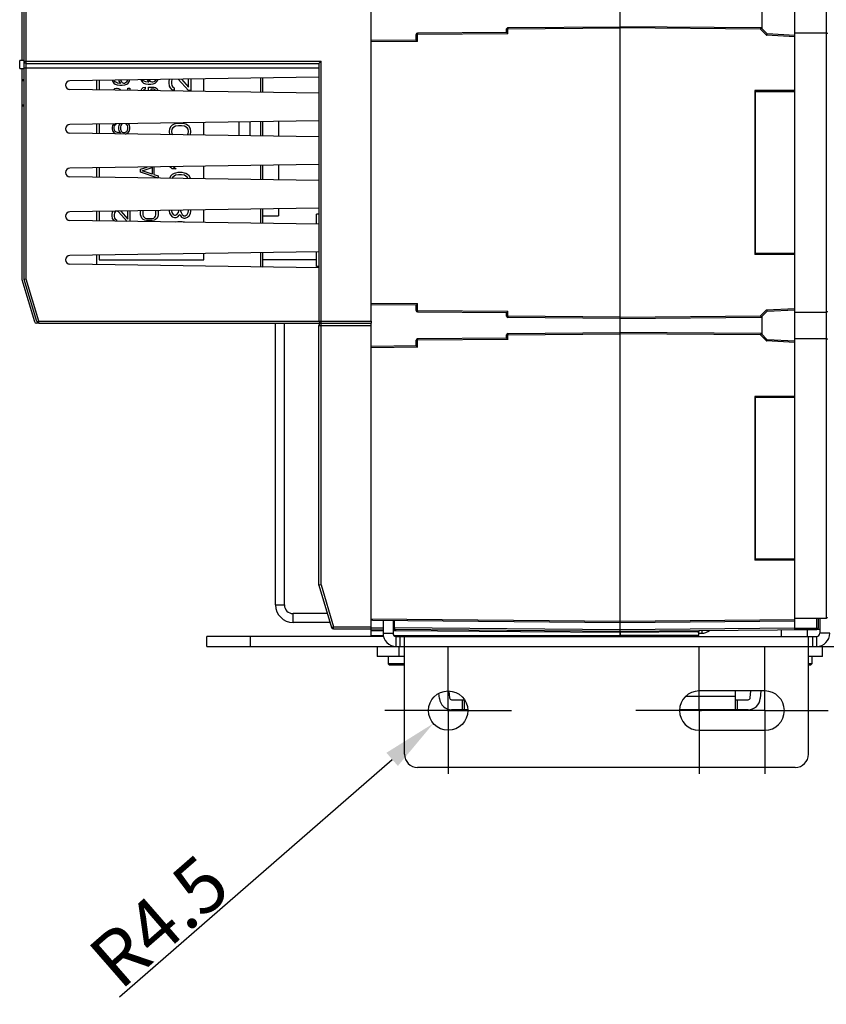
# Model space of a CAD drawing. Units: millimetres. Extents: x 3317 to 10757, y 12763 to 20559.
# Drawn here: x 7601 to 7786, y 15217 to 15442 of the extents above; entities that cross this region are included whole.
import ezdxf

# ---------------------------------------------------------------- set-up
doc = ezdxf.new("R2010")
doc.units = ezdxf.units.MM
doc.linetypes.add('CENTER', pattern=[50.8, 31.75, -6.35, 6.35, -6.35])
for name, color, linetype in [('03710000157_DXF_CONTINUOUS_LINE', 7, 'Continuous'), ('29400013_DXF_DIMENSION', 7, 'Continuous'), ('47013471408_DXF_CONTINUOUS_LINE', 7, 'Continuous'), ('50513471001_DXF_AXIS', 7, 'Continuous'), ('50513471001_DXF_CONTINUOUS_LINE', 7, 'Continuous'), ('50613460302_DXF_CONTINUOUS_LINE', 7, 'Continuous'), ('58413471408_DXF_CONTINUOUS_LINE', 7, 'Continuous'), ('62413471408_DXF_CONTINUOUS_LINE', 7, 'Continuous'), ('62663471003_DXF_CONTINUOUS_LINE', 7, 'Continuous'), ('64263471002_DXF_CONTINUOUS_LINE', 7, 'Continuous'), ('64263471004_DXF_CONTINUOUS_LINE', 7, 'Continuous'), ('64613471001_DXF_CONTINUOUS_LINE', 7, 'Continuous'), ('64613471002_DXF_CONTINUOUS_LINE', 7, 'Continuous'), ('64613471005_DXF_CONTINUOUS_LINE', 7, 'Continuous'), ('64613471412_DXF_CONTINUOUS_LINE', 7, 'Continuous'), ('BASE_TER_READXF_CONTINUOUS_LINE', 7, 'Continuous'), ('CASE_A_OCR_TDXF_CONTINUOUS_LINE', 7, 'Continuous'), ('COVER_OCR_TSDXF_CONTINUOUS_LINE', 7, 'Continuous'), ('STICKER_OCR_DXF_CONTINUOUS_LINE', 7, 'Continuous')]:
    doc.layers.add(name, color=color, linetype=linetype)
doc.styles.get("Standard").update_dxf_attribs({"font": 'arial.ttf'})
doc.dimstyles.new('DIMSTYLE_6', dxfattribs={"dimtxt": 12.5, "dimasz": 12.5, "dimexe": 0.5, "dimexo": 0.5, "dimtad": 1, "dimdec": 1, "dimdsep": 46, "dimtxsty": 'Standard', "dimblk": '_FILLED', "dimblk1": '_FILLED', "dimblk2": '_FILLED', "dimcen": 0.09, "dimadec": 0, "dimazin": 0, "dimtp": 0.5, "dimtm": 0.5, "dimtfac": 1, "dimtdec": 1, "dimtofl": 0, "dimtmove": 0, "dimatfit": 3, "dimldrblk": '_FILLED', "dimfxl": 1, "dimtolj": 1, "dimarcsym": 0})

# ---------------------------------------------------------------- blocks, each defined once
blk = doc.blocks.new('_FILLED')
at = {"color": 0, "linetype": 'ByBlock'}
blk.add_solid([(0, 0), (-1, 0.16), (-1, -0.16)], dxfattribs=at)
blk = doc.blocks.new('*D881')
at = {"layer": '29400013_DXF_DIMENSION', "color": 0, "linetype": 'Continuous', "lineweight": -2, "transparency": 16777216}
for p, q in [((7698.91, 15284.16), (7699.09, 15284.16)), ((7699, 15284.07), (7699, 15284.25)), ((7623.76, 15218.61), (7686.18, 15272.99))]:
    blk.add_line(p, q, dxfattribs=at)
at = {"layer": 'Defpoints', "color": 0, "linetype": 'Continuous', "transparency": 16777216}
for p in [(7699, 15284.16), (7695.61, 15281.21)]:
    blk.add_point(p, dxfattribs=at)
at = {"layer": '29400013_DXF_DIMENSION', "color": 0, "linetype": 'Continuous', "lineweight": -2, "transparency": 16777216, "xscale": 12.5, "yscale": 12.5, "zscale": 12.5, "rotation": 41.06681262345074}
blk.add_blockref('_FILLED', (7695.61, 15281.21), dxfattribs=at)
at = {"layer": '29400013_DXF_DIMENSION', "color": 0, "linetype": 'Continuous', "transparency": 16777216, "insert": (7641.72, 15251.94), "char_height": 12.5, "attachment_point": 3, "rotation": 41.0668}
blk.add_mtext('\\A1;R4.5', dxfattribs=at)

msp = doc.modelspace()

# ---------------------------------------------------------------- linework, layer by layer
at = {"layer": '03710000157_DXF_CONTINUOUS_LINE', "linetype": 'Continuous'}
for p, q in [((7756.3988, 15302.5189), (7756.3988, 15302.2509)), ((7756.3988, 15301.8618), (7757.0588, 15301.8618)), ((7757.0588, 15302.5247), (7757.0588, 15301.8618))]:
    msp.add_line(p, q, dxfattribs=at)
msp.add_arc((7757.0588, 15304.5018), 2.64, 270, 311.92823, dxfattribs=at)
at = {"layer": '47013471408_DXF_CONTINUOUS_LINE', "linetype": 'Continuous'}
for p, q in [((7692.2488, 15301.3618), (7692.2488, 15301.1618)), ((7775.2488, 15302.6834), (7775.2488, 15301.1618)), ((7781.2488, 15302.7358), (7781.2488, 15301.1618)), ((7685.2488, 15296.5618), (7685.2488, 15294.8618)), ((7688.9988, 15294.8618), (7685.2488, 15294.8618)), ((7685.5488, 15294.5618), (7685.2488, 15294.8618)), ((7688.9988, 15294.5618), (7685.5488, 15294.5618)), ((7782.2488, 15294.8618), (7781.4988, 15294.8618)), ((7781.9488, 15294.5618), (7781.4988, 15294.5618)), ((7781.9488, 15294.5618), (7782.2488, 15294.8618)), ((7782.2488, 15296.5618), (7782.2488, 15294.8618))]:
    msp.add_line(p, q, dxfattribs=at)
at = {"layer": '50513471001_DXF_AXIS', "linetype": 'CENTER'}
for p, q in [((7698.9988, 15284.1618), (7698.9988, 15298.6618)), ((7756.4988, 15284.1618), (7756.4988, 15298.6618)), ((7771.4988, 15284.1618), (7771.4988, 15298.6618)), ((7698.9988, 15284.1618), (7684.4988, 15284.1618)), ((7698.9988, 15284.1618), (7713.4988, 15284.1618)), ((7698.9988, 15284.1618), (7698.9988, 15269.6618)), ((7756.4988, 15284.1618), (7741.9988, 15284.1618)), ((7756.4988, 15284.1618), (7756.9988, 15284.1618)), ((7756.4988, 15284.1618), (7756.4988, 15269.6618)), ((7771.4988, 15284.1618), (7756.9988, 15284.1618)), ((7771.4988, 15284.1618), (7785.9988, 15284.1618)), ((7771.4988, 15284.1618), (7771.4988, 15269.6618))]:
    msp.add_line(p, q, dxfattribs=at)
at = {"layer": '50513471001_DXF_CONTINUOUS_LINE', "linetype": 'Continuous'}
for p, q in [((7684.0988, 15304.8357), (7684.0988, 15301.8618)), ((7686.3988, 15304.8156), (7686.3988, 15301.8618)), ((7784.0988, 15305.3618), (7784.0988, 15301.8618)), ((7684.0988, 15301.8618), (7686.3988, 15301.8618)), ((7786.3988, 15301.8618), (7784.0988, 15301.8618)), ((7684.1913, 15301.1618), (7643.7488, 15301.1618)), ((7643.7488, 15298.8618), (7643.7488, 15301.1618)), ((7653.7488, 15298.8618), (7653.7488, 15301.1618)), ((7687.0988, 15301.1618), (7783.3988, 15301.1618)), ((7687.0988, 15298.8618), (7687.0988, 15301.1618)), ((7687.9988, 15298.8618), (7687.9988, 15301.1618)), ((7688.9988, 15274.1618), (7688.9988, 15301.1618)), ((7781.4988, 15274.1618), (7781.4988, 15301.1618)), ((7782.4988, 15298.8618), (7782.4988, 15301.1618)), ((7783.3988, 15298.8618), (7783.3988, 15301.1618)), ((7643.7488, 15298.8618), (7688.9988, 15298.8618)), ((7688.9988, 15298.8618), (7781.4988, 15298.8618)), ((7781.4988, 15298.8618), (7789.2988, 15298.8618)), ((7771.4988, 15288.6618), (7756.4988, 15288.6618)), ((7756.4988, 15279.6618), (7771.4988, 15279.6618)), ((7778.4988, 15271.1618), (7691.9988, 15271.1618))]:
    msp.add_line(p, q, dxfattribs=at)
msp.add_circle((7698.9988, 15284.1618), 4.5, dxfattribs=at)
for centre, radius, start, end in [((7687.0988, 15301.8618), 3, 180, 270), ((7687.0988, 15301.8618), 0.7, 180, 270), ((7783.3988, 15301.8618), 3, 270, 0), ((7783.3988, 15301.8618), 0.7, 270, 0), ((7756.4988, 15284.1618), 4.5, 90, 270), ((7771.4988, 15284.1618), 4.5, 270, 90), ((7691.9988, 15274.1618), 3, 180, 270), ((7778.4988, 15274.1618), 3, 270, 0)]:
    msp.add_arc(centre, radius, start, end, dxfattribs=at)
at = {"layer": '50613460302_DXF_CONTINUOUS_LINE', "linetype": 'Continuous'}
for p, q in [((7601.4988, 15422.8118), (7601.4988, 15428.4118)), ((7601.4988, 15428.4118), (7601.8988, 15428.4118)), ((7601.6988, 15428.6118), (7601.8988, 15428.6118)), ((7601.8988, 15422.8118), (7601.4988, 15422.8118)), ((7601.8988, 15422.6118), (7601.6988, 15422.6118))]:
    msp.add_line(p, q, dxfattribs=at)
for centre, start, end in [((7601.6988, 15428.4118), 90, 180), ((7601.6988, 15422.8118), 180, 270)]:
    msp.add_arc(centre, 0.2, start, end, dxfattribs=at)
at = {"layer": '58413471408_DXF_CONTINUOUS_LINE', "linetype": 'Continuous'}
for p, q in [((7682.7488, 15298.8618), (7682.7488, 15296.5618)), ((7687.7488, 15298.8618), (7687.7488, 15296.5618)), ((7784.7488, 15296.5618), (7784.7488, 15298.8618)), ((7688.9988, 15296.5618), (7682.7488, 15296.5618)), ((7784.7488, 15296.5618), (7781.4988, 15296.5618)), ((7697.0176, 15286.9178), (7696.9111, 15288.1355)), ((7699.175, 15288.6489), (7699.3089, 15287.1182)), ((7764.7488, 15288.6618), (7764.7488, 15284.3618)), ((7768.1888, 15287.1182), (7768.3238, 15288.6618)), ((7770.6326, 15288.6618), (7770.48, 15286.9178)), ((7699.807, 15286.6618), (7702.7335, 15286.6618)), ((7702.2488, 15286.6618), (7702.2488, 15284.3618)), ((7702.7488, 15284.3618), (7702.7488, 15286.6413)), ((7764.7488, 15287.3618), (7753.3516, 15287.3618)), ((7764.7488, 15286.6618), (7767.6907, 15286.6618)), ((7765.2488, 15284.3618), (7765.2488, 15286.6618)), ((7703.484, 15284.3618), (7699.807, 15284.3618)), ((7767.6907, 15284.3618), (7752.0136, 15284.3618))]:
    msp.add_line(p, q, dxfattribs=at)
for centre, radius, start, end in [((7699.807, 15287.1618), 2.8, 185, 270), ((7699.807, 15287.1618), 0.5, 185, 270), ((7767.6907, 15287.1618), 0.5, 270, 355), ((7767.6907, 15287.1618), 2.8, 270, 355)]:
    msp.add_arc(centre, radius, start, end, dxfattribs=at)
at = {"layer": '62413471408_DXF_CONTINUOUS_LINE', "linetype": 'Continuous'}
for p, q in [((7698.4988, 15301.1618), (7698.4988, 15301.3618)), ((7717.4988, 15301.1618), (7717.4988, 15301.3618))]:
    msp.add_line(p, q, dxfattribs=at)
at = {"layer": '62663471003_DXF_CONTINUOUS_LINE', "linetype": 'Continuous'}
for p, q in [((7769.3988, 15425.8618), (7769.3988, 15426.1118)), ((7769.3988, 15388.6118), (7769.3988, 15388.8618)), ((7769.3988, 15355.8618), (7769.3988, 15356.1118)), ((7769.3988, 15318.6118), (7769.3988, 15318.8618))]:
    msp.add_line(p, q, dxfattribs=at)
at = {"layer": '64263471002_DXF_CONTINUOUS_LINE', "linetype": 'Continuous'}
for p, q in [((7738.3988, 15302.3618), (7738.3988, 15582.3618)), ((7691.6988, 15437.6543), (7691.6988, 15438.9569)), ((7691.9962, 15438.9569), (7691.6988, 15438.9569)), ((7712.3988, 15439.4349), (7691.9962, 15439.2569)), ((7712.6962, 15439.1375), (7691.9962, 15438.9569)), ((7691.9962, 15437.3569), (7691.9962, 15438.9569)), ((7712.3988, 15439.4349), (7712.3988, 15440.2375)), ((7712.6962, 15440.2375), (7712.3988, 15440.2375)), ((7712.6962, 15440.5375), (7738.3988, 15440.7618)), ((7712.6962, 15440.2375), (7738.3988, 15440.4618)), ((7712.6962, 15439.1375), (7712.6962, 15440.2375)), ((7691.6988, 15437.6543), (7681.3988, 15437.5644)), ((7681.3988, 15377.1593), (7681.3988, 15437.5644)), ((7691.9962, 15437.3569), (7681.3988, 15437.2644)), ((7668.8988, 15395.543), (7668.8988, 15397.8618)), ((7669.3988, 15397.8618), (7668.8988, 15397.8618)), ((7668.8988, 15385.8618), (7668.8988, 15389.1385)), ((7669.3988, 15385.8618), (7668.8988, 15385.8618)), ((7681.3988, 15377.4592), (7691.9962, 15377.3668)), ((7681.3988, 15377.1593), (7691.6988, 15377.0694)), ((7691.6988, 15375.7668), (7691.6988, 15377.0694)), ((7691.6988, 15375.7668), (7691.9962, 15375.7668)), ((7691.9962, 15375.7668), (7691.9962, 15377.3668)), ((7691.9962, 15375.7668), (7712.6962, 15375.5861)), ((7691.9962, 15375.4668), (7712.3988, 15375.2887)), ((7712.3988, 15374.4861), (7712.3988, 15375.2887)), ((7712.3988, 15374.4861), (7712.6962, 15374.4861)), ((7712.6962, 15374.4861), (7712.6962, 15375.5861)), ((7738.3988, 15374.2618), (7712.6962, 15374.4861)), ((7738.3988, 15373.9618), (7712.6962, 15374.1861)), ((7691.9962, 15368.9569), (7691.6988, 15368.9569)), ((7691.6988, 15367.6543), (7691.6988, 15368.9569)), ((7712.3988, 15369.4349), (7691.9962, 15369.2569)), ((7712.6962, 15369.1375), (7691.9962, 15368.9569)), ((7691.9962, 15367.3569), (7691.9962, 15368.9569)), ((7712.6962, 15370.2375), (7712.3988, 15370.2375)), ((7712.3988, 15369.4349), (7712.3988, 15370.2375)), ((7712.6962, 15370.5375), (7738.3988, 15370.7618)), ((7712.6962, 15370.2375), (7738.3988, 15370.4618)), ((7712.6962, 15369.1375), (7712.6962, 15370.2375)), ((7691.6988, 15367.6543), (7681.3988, 15367.5644)), ((7681.3988, 15305.1566), (7681.3988, 15367.5644)), ((7691.9962, 15367.3569), (7681.3988, 15367.2644)), ((7681.3988, 15305.1592), (7738.3988, 15304.6618)), ((7681.6962, 15304.8567), (7738.3988, 15304.3618)), ((7686.6962, 15303.113), (7686.6962, 15304.813)), ((7681.3988, 15303.1593), (7684.0988, 15303.1357)), ((7681.3988, 15302.8593), (7684.0988, 15302.8357)), ((7681.3988, 15301.3625), (7681.3988, 15302.8593)), ((7684.1023, 15302.4145), (7681.3988, 15302.4314)), ((7681.3988, 15301.3618), (7684.1433, 15301.3618)), ((7686.3962, 15302.8156), (7738.3988, 15302.3618)), ((7686.3988, 15303.113), (7686.6962, 15303.113)), ((7686.6936, 15302.3984), (7686.4022, 15302.4002)), ((7686.61, 15301.3618), (7738.3988, 15301.3618)), ((7687.067, 15302.396), (7686.6936, 15302.3984)), ((7738.3988, 15302.6618), (7686.6962, 15303.113)), ((7715.5967, 15302.2182), (7687.067, 15302.396)), ((7738.3988, 15302.0761), (7715.5967, 15302.2182)), ((7738.3988, 15302.2893), (7738.3988, 15301.3622))]:
    msp.add_line(p, q, dxfattribs=at)
for centre, start, end in [((7691.9988, 15438.9569), 90.5, 180), ((7712.6988, 15440.2375), 90.5, 180), ((7691.9988, 15375.7668), 180, 269.5), ((7712.6988, 15374.4861), 180, 269.5), ((7691.9988, 15368.9569), 90.5, 180), ((7712.6988, 15370.2375), 90.5, 180), ((7681.6988, 15305.1566), 180, 269.5), ((7686.6988, 15303.113), 180, 269.5)]:
    msp.add_arc(centre, 0.3, start, end, dxfattribs=at)
for points, knots in [([(7691.9962, 15439.2569), (7691.9886, 15439.2568), (7692.0047, 15439.2097), (7691.9896, 15439.1641), (7691.9975, 15439.0635), (7691.9959, 15438.9951), (7691.9962, 15438.9569)], [0, 0, 0, 0, 0.07622923, 0.29270962, 0.61778527, 1, 1, 1, 1]), ([(7712.6962, 15439.1375), (7712.6631, 15439.1704), (7712.5636, 15439.2691), (7712.4645, 15439.3683), (7712.3988, 15439.4349)], [0, 0, 0, 0, 0.33280305, 1, 1, 1, 1]), ([(7712.6962, 15440.5375), (7712.6886, 15440.5375), (7712.7047, 15440.4904), (7712.6896, 15440.4447), (7712.6975, 15440.3442), (7712.6959, 15440.2758), (7712.6962, 15440.2375)], [0, 0, 0, 0, 0.07622923, 0.29270962, 0.61778527, 1, 1, 1, 1]), ([(7691.9962, 15437.3569), (7691.9631, 15437.3897), (7691.8636, 15437.4885), (7691.7645, 15437.5877), (7691.6988, 15437.6543)], [0, 0, 0, 0, 0.33280305, 1, 1, 1, 1]), ([(7691.6988, 15377.0694), (7691.7093, 15377.0801), (7691.8073, 15377.1804), (7691.9073, 15377.2786), (7691.9962, 15377.3668)], [0, 0, 0, 0, 0.10687992, 1, 1, 1, 1]), ([(7691.9962, 15375.7668), (7691.9959, 15375.7347), (7691.9954, 15375.6382), (7691.9941, 15375.5416), (7691.9956, 15375.4771)], [0, 0, 0, 0, 0.33193253, 1, 1, 1, 1]), ([(7691.9956, 15375.4771), (7691.9957, 15375.4746), (7691.9967, 15375.4724), (7691.9953, 15375.4668), (7691.9962, 15375.4668)], [0, 0, 0, 0, 0.74556237, 1, 1, 1, 1]), ([(7712.3988, 15375.2887), (7712.4093, 15375.2995), (7712.5073, 15375.3997), (7712.6073, 15375.498), (7712.6962, 15375.5861)], [0, 0, 0, 0, 0.10687992, 1, 1, 1, 1]), ([(7712.6962, 15374.4861), (7712.6959, 15374.4541), (7712.6954, 15374.3575), (7712.6941, 15374.261), (7712.6956, 15374.1965)], [0, 0, 0, 0, 0.33193253, 1, 1, 1, 1]), ([(7712.6956, 15374.1965), (7712.6957, 15374.1939), (7712.6967, 15374.1917), (7712.6953, 15374.1861), (7712.6962, 15374.1861)], [0, 0, 0, 0, 0.74556237, 1, 1, 1, 1]), ([(7691.9962, 15369.2569), (7691.9886, 15369.2568), (7692.0047, 15369.2097), (7691.9896, 15369.1641), (7691.9975, 15369.0635), (7691.9959, 15368.9951), (7691.9962, 15368.9569)], [0, 0, 0, 0, 0.07622923, 0.29270962, 0.61778527, 1, 1, 1, 1]), ([(7712.3988, 15369.4349), (7712.4095, 15369.424), (7712.5075, 15369.3237), (7712.6075, 15369.2255), (7712.6962, 15369.1375)], [0, 0, 0, 0, 0.10888209, 1, 1, 1, 1]), ([(7712.6962, 15370.5375), (7712.6886, 15370.5375), (7712.7047, 15370.4904), (7712.6896, 15370.4447), (7712.6975, 15370.3442), (7712.6959, 15370.2758), (7712.6962, 15370.2375)], [0, 0, 0, 0, 0.07622923, 0.29270962, 0.61778527, 1, 1, 1, 1]), ([(7691.6988, 15367.6543), (7691.7095, 15367.6433), (7691.8075, 15367.5431), (7691.9075, 15367.4448), (7691.9962, 15367.3569)], [0, 0, 0, 0, 0.10888209, 1, 1, 1, 1]), ([(7686.6962, 15303.113), (7686.6959, 15303.0811), (7686.6954, 15302.9846), (7686.6941, 15302.8881), (7686.6956, 15302.8237)], [0, 0, 0, 0, 0.33132928, 1, 1, 1, 1]), ([(7686.6956, 15302.8237), (7686.6957, 15302.821), (7686.6968, 15302.8187), (7686.6953, 15302.813), (7686.6962, 15302.813)], [0, 0, 0, 0, 0.74555697, 1, 1, 1, 1])]:
    msp.add_open_spline(points, degree=3, knots=knots, dxfattribs=at)
at = {"layer": '64263471004_DXF_CONTINUOUS_LINE', "linetype": 'Continuous'}
for p, q in [((7738.3988, 15302.3618), (7738.3988, 15582.3618)), ((7770.6805, 15440.4801), (7738.3988, 15440.7618)), ((7770.5578, 15440.1812), (7738.3988, 15440.4618)), ((7771.9389, 15438.8001), (7770.5578, 15440.1812)), ((7772.067, 15439.0937), (7770.6805, 15440.4801)), ((7778.3988, 15438.7618), (7772.067, 15439.0937)), ((7778.3988, 15438.4615), (7771.9389, 15438.8001)), ((7778.3988, 15426.1118), (7769.1988, 15426.1118)), ((7769.1988, 15426.1118), (7769.1988, 15388.6118)), ((7778.3988, 15388.6118), (7769.1988, 15388.6118)), ((7770.5578, 15374.5425), (7771.9389, 15375.9235)), ((7771.9389, 15375.9235), (7778.3988, 15376.2621)), ((7772.067, 15375.63), (7778.3988, 15375.9618)), ((7738.3988, 15374.2618), (7770.5578, 15374.5425)), ((7738.3988, 15373.9618), (7770.6805, 15374.2435)), ((7770.6805, 15374.2435), (7772.067, 15375.63)), ((7770.6805, 15370.4801), (7738.3988, 15370.7618)), ((7770.5578, 15370.1812), (7738.3988, 15370.4618)), ((7771.9389, 15368.8001), (7770.5578, 15370.1812)), ((7772.067, 15369.0937), (7770.6805, 15370.4801)), ((7778.3988, 15368.7618), (7772.067, 15369.0937)), ((7778.3988, 15368.4615), (7771.9389, 15368.8001)), ((7778.3988, 15356.1118), (7769.1988, 15356.1118)), ((7769.1988, 15356.1118), (7769.1988, 15318.6118)), ((7778.3988, 15318.6118), (7769.1988, 15318.6118)), ((7738.3988, 15304.6618), (7778.3988, 15305.0109)), ((7738.3988, 15304.3618), (7778.3988, 15304.7109)), ((7778.3988, 15302.7109), (7778.3988, 15305.3618)), ((7778.3988, 15303.0109), (7738.3988, 15302.6618)), ((7738.3988, 15302.3618), (7783.3988, 15302.7545)), ((7738.3988, 15301.3618), (7738.3988, 15302.2893)), ((7756.1189, 15302.1865), (7738.3988, 15302.0761)), ((7756.3988, 15301.3618), (7738.3988, 15301.3618)), ((7756.3988, 15301.3619), (7756.3988, 15302.3755))]:
    msp.add_line(p, q, dxfattribs=at)
for centre, radius, start, end in [((7736.3627, 15301.6209), 19.7642, 1.640024, 1.926512), ((7756.0995, 15305.3859), 3.1994, 270.347109, 275.367943)]:
    msp.add_arc(centre, radius, start, end, dxfattribs=at)
for points, knots in [([(7770.5578, 15440.1812), (7770.5732, 15440.218), (7770.6148, 15440.3173), (7770.6556, 15440.417), (7770.6805, 15440.4801)], [0, 0, 0, 0, 0.37009943, 1, 1, 1, 1]), ([(7771.9389, 15438.8001), (7771.955, 15438.8362), (7771.9983, 15438.9338), (7772.0409, 15439.0317), (7772.067, 15439.0937)], [0, 0, 0, 0, 0.37030779, 1, 1, 1, 1]), ([(7771.9389, 15375.9235), (7771.955, 15375.8873), (7771.9984, 15375.7897), (7772.0409, 15375.6918), (7772.067, 15375.63)], [0, 0, 0, 0, 0.37148438, 1, 1, 1, 1]), ([(7770.6805, 15374.2435), (7770.6774, 15374.2518), (7770.6389, 15374.3524), (7770.5961, 15374.4512), (7770.5578, 15374.5425)], [0, 0, 0, 0, 0.08165361, 1, 1, 1, 1]), ([(7770.5578, 15370.1812), (7770.5732, 15370.218), (7770.6148, 15370.3173), (7770.6556, 15370.417), (7770.6805, 15370.4801)], [0, 0, 0, 0, 0.37009943, 1, 1, 1, 1]), ([(7771.9389, 15368.8001), (7771.955, 15368.8362), (7771.9983, 15368.9338), (7772.0409, 15369.0317), (7772.067, 15369.0937)], [0, 0, 0, 0, 0.37030779, 1, 1, 1, 1]), ([(7756.1014, 15302.5163), (7756.1211, 15302.5165), (7756.0887, 15302.3914), (7756.1139, 15302.3428), (7756.1158, 15302.2853)], [0, 0, 0, 0, 0.25463591, 1, 1, 1, 1])]:
    msp.add_open_spline(points, degree=3, knots=knots, dxfattribs=at)
at = {"layer": '64613471001_DXF_CONTINUOUS_LINE', "linetype": 'Continuous'}
for p, q in [((7601.8988, 15382.8618), (7601.8988, 15571.8618)), ((7602.3988, 15382.9352), (7602.3988, 15571.7884)), ((7681.3988, 15437.5644), (7681.3988, 15447.1593)), ((7601.8988, 15432.8618), (7669.8988, 15432.8618)), ((7602.3988, 15432.3618), (7669.3988, 15432.3618)), ((7669.3988, 15432.3618), (7669.8988, 15432.8618)), ((7669.3988, 15432.3618), (7669.3988, 15373.3618)), ((7669.8988, 15372.8618), (7669.8988, 15432.8618)), ((7601.8988, 15431.3618), (7669.3988, 15431.3618)), ((7669.3988, 15429.1879), (7612.3843, 15428.3617)), ((7669.3988, 15425.5357), (7612.3843, 15426.3619)), ((7669.3988, 15419.1879), (7612.3843, 15418.3617)), ((7669.3988, 15415.5357), (7612.3843, 15416.3619)), ((7669.3988, 15409.1879), (7612.3843, 15408.3617)), ((7669.3988, 15405.5357), (7612.3843, 15406.3619)), ((7669.3988, 15399.1879), (7612.3843, 15398.3617)), ((7669.3988, 15395.5357), (7612.3843, 15396.3619)), ((7669.3988, 15389.1879), (7612.3843, 15388.3617)), ((7668.8988, 15387.3618), (7656.5988, 15387.3618)), ((7669.3988, 15385.5357), (7612.3843, 15386.3619)), ((7602.3988, 15382.9352), (7601.8988, 15382.8618)), ((7604.7919, 15373.2181), (7601.8988, 15382.8618)), ((7605.2708, 15373.3618), (7602.3988, 15382.9352)), ((7681.3988, 15373.3618), (7681.3988, 15377.1593)), ((7604.7919, 15373.2181), (7605.2708, 15373.3618)), ((7605.2708, 15372.8618), (7605.2708, 15373.3618)), ((7605.2708, 15373.3618), (7681.3988, 15373.3618)), ((7605.2708, 15372.8618), (7681.3988, 15372.8618)), ((7681.3988, 15373.3618), (7681.3988, 15372.8618))]:
    msp.add_line(p, q, dxfattribs=at)
for centre, radius, start, end in [((7602.3988, 15432.8618), 0.5, 180, 270), ((7612.3988, 15427.3618), 1, 90.830228, 269.169772), ((7612.3988, 15417.3618), 1, 90.830228, 269.169772), ((7612.3988, 15407.3618), 1, 90.830228, 269.169772), ((7612.3988, 15397.3618), 1, 90.830228, 269.169772), ((7612.3988, 15387.3618), 1, 90.830228, 269.169772), ((7605.2708, 15373.3618), 0.5, 196.699244, 270), ((7669.8988, 15373.3618), 0.5, 180, 270)]:
    msp.add_arc(centre, radius, start, end, dxfattribs=at)
at = {"layer": '64613471002_DXF_CONTINUOUS_LINE', "linetype": 'Continuous'}
for p, q in [((7669.3988, 15372.3618), (7681.3988, 15372.3618)), ((7669.3988, 15312.8618), (7669.3988, 15372.3618)), ((7669.8988, 15312.9352), (7669.8988, 15372.8618)), ((7681.3988, 15367.5644), (7681.3988, 15372.8618)), ((7669.8988, 15312.9352), (7669.3988, 15312.8618)), ((7669.3988, 15312.8618), (7672.2919, 15303.2181)), ((7669.8988, 15312.9352), (7672.7708, 15303.3618)), ((7681.3988, 15302.8618), (7681.3988, 15305.1566)), ((7672.2919, 15303.2181), (7672.7708, 15303.3618)), ((7672.7708, 15303.3618), (7681.3988, 15303.3618)), ((7672.7708, 15302.8618), (7672.7708, 15303.3618)), ((7672.7708, 15302.8618), (7681.3988, 15302.8618))]:
    msp.add_line(p, q, dxfattribs=at)
for centre, start, end in [((7669.8988, 15372.3618), 90, 180), ((7672.7708, 15303.3618), 196.699244, 270)]:
    msp.add_arc(centre, 0.5, start, end, dxfattribs=at)
at = {"layer": '64613471005_DXF_CONTINUOUS_LINE', "linetype": 'Continuous'}
for p, q in [((7659.4988, 15308.3618), (7659.4988, 15372.8618)), ((7661.4988, 15308.3618), (7661.4988, 15372.8618)), ((7659.4988, 15308.3618), (7661.4988, 15308.3618)), ((7671.3488, 15306.3618), (7663.4988, 15306.3618)), ((7663.4988, 15304.3618), (7663.4988, 15306.3618)), ((7671.9488, 15304.3618), (7663.4988, 15304.3618))]:
    msp.add_line(p, q, dxfattribs=at)
for radius in [4, 2]:
    msp.add_arc((7663.4988, 15308.3618), radius, 180, 270, dxfattribs=at)
at = {"layer": '64613471412_DXF_CONTINUOUS_LINE', "linetype": 'Continuous'}
for p, q in [((7601.3988, 15571.7884), (7601.3988, 15433.0118)), ((7601.3988, 15431.2118), (7601.3988, 15382.8618)), ((7601.3988, 15382.8618), (7604.2919, 15373.2181)), ((7605.2708, 15372.8618), (7604.7708, 15372.8618))]:
    msp.add_line(p, q, dxfattribs=at)
msp.add_arc((7604.7708, 15373.3618), 0.5, 196.699244, 270, dxfattribs=at)
at = {"layer": 'BASE_TER_READXF_CONTINUOUS_LINE', "linetype": 'Continuous'}
for p, q in [((7785.5988, 15579.3618), (7785.5988, 15305.3618)), ((7778.3988, 15369.3618), (7778.3988, 15515.3618)), ((7770.8988, 15440.2618), (7770.8988, 15444.4618)), ((7778.3988, 15439.3618), (7785.5988, 15439.3618)), ((7778.3988, 15425.8618), (7769.3988, 15425.8618)), ((7769.3988, 15388.8618), (7769.3988, 15425.8618)), ((7771.1988, 15425.8618), (7771.1988, 15426.1118)), ((7771.4988, 15425.8618), (7771.4988, 15426.1118)), ((7778.0988, 15425.8618), (7778.0988, 15426.1118)), ((7778.3988, 15388.8618), (7769.3988, 15388.8618)), ((7771.1988, 15388.6118), (7771.1988, 15388.8618)), ((7771.4988, 15388.6118), (7771.4988, 15388.8618)), ((7778.0988, 15388.6118), (7778.0988, 15388.8618)), ((7770.8988, 15370.2618), (7770.8988, 15374.4618)), ((7778.3988, 15375.3618), (7785.5988, 15375.3618)), ((7778.3988, 15369.3618), (7785.5988, 15369.3618)), ((7778.3988, 15305.3618), (7778.3988, 15369.3618)), ((7778.3988, 15355.8618), (7769.3988, 15355.8618)), ((7769.3988, 15318.8618), (7769.3988, 15355.8618)), ((7771.1988, 15355.8618), (7771.1988, 15356.1118)), ((7771.4988, 15355.8618), (7771.4988, 15356.1118)), ((7778.0988, 15355.8618), (7778.0988, 15356.1118)), ((7778.3988, 15318.8618), (7769.3988, 15318.8618)), ((7771.1988, 15318.6118), (7771.1988, 15318.8618)), ((7771.4988, 15318.6118), (7771.4988, 15318.8618)), ((7778.0988, 15318.6118), (7778.0988, 15318.8618)), ((7778.3988, 15305.3618), (7785.5988, 15305.3618)), ((7783.3988, 15302.7618), (7783.3988, 15305.3618)), ((7783.6988, 15305.3618), (7783.6988, 15303.0618)), ((7778.3988, 15303.0618), (7783.6988, 15303.0618)), ((7784.0988, 15302.7618), (7778.3988, 15302.7618))]:
    msp.add_line(p, q, dxfattribs=at)
for centre, start, end in [((7785.5988, 15439.0618), 0, 90), ((7785.5988, 15375.6618), 270, 0), ((7785.5988, 15369.0618), 0, 90), ((7785.5988, 15305.6618), 270, 0), ((7783.3988, 15303.0618), 270, 0)]:
    msp.add_arc(centre, 0.3, start, end, dxfattribs=at)
at = {"layer": 'CASE_A_OCR_TDXF_CONTINUOUS_LINE', "linetype": 'Continuous'}
for p, q in [((7618.4988, 15428.4503), (7618.4988, 15426.2733)), ((7656.0988, 15425.7285), (7656.0988, 15428.9952)), ((7656.5988, 15425.7212), (7656.5988, 15429.0024)), ((7651.0988, 15418.9227), (7651.0988, 15415.8009)), ((7653.5988, 15418.959), (7653.5988, 15415.7647)), ((7656.0988, 15415.7285), (7656.0988, 15418.9952)), ((7656.5988, 15415.7212), (7656.5988, 15419.0024)), ((7660.1988, 15419.0546), (7660.1988, 15415.669)), ((7618.4988, 15418.4503), (7618.4988, 15416.2733)), ((7618.4988, 15408.4503), (7618.4988, 15406.2733)), ((7656.0988, 15405.7285), (7656.0988, 15408.9952)), ((7656.5988, 15405.7212), (7656.5988, 15409.0024)), ((7660.1988, 15409.0546), (7660.1988, 15405.669)), ((7618.4988, 15398.4503), (7618.4988, 15396.2733)), ((7656.0988, 15395.7285), (7656.0988, 15398.9952)), ((7656.5988, 15395.7212), (7656.5988, 15399.0024)), ((7660.1988, 15399.0546), (7660.1988, 15397.4618)), ((7656.5988, 15397.4618), (7660.1988, 15397.4618)), ((7618.4988, 15388.4503), (7618.4988, 15386.2733)), ((7656.0988, 15385.7285), (7656.0988, 15388.9952)), ((7656.5988, 15385.7212), (7656.5988, 15389.0024))]:
    msp.add_line(p, q, dxfattribs=at)
msp.add_open_spline([(7656.5988, 15385.8132), (7656.5988, 15385.8049), (7656.5836, 15385.7582), (7656.5338, 15385.7364), (7656.4981, 15385.722)], degree=3, knots=[0, 0, 0, 0, 0.17737148, 1, 1, 1, 1], dxfattribs=at)
at = {"layer": 'COVER_OCR_TSDXF_CONTINUOUS_LINE', "linetype": 'Continuous'}
for p, q in [((7600.8988, 15431.2118), (7600.8988, 15433.0118)), ((7601.8988, 15433.0118), (7600.8988, 15433.0118)), ((7600.8988, 15431.2118), (7601.8988, 15431.2118)), ((7618.4988, 15428.4503), (7618.4988, 15426.2733)), ((7618.4988, 15418.4503), (7618.4988, 15416.2733)), ((7618.4988, 15408.4503), (7618.4988, 15406.2733)), ((7618.4988, 15398.4503), (7618.4988, 15396.2733)), ((7618.4988, 15388.4503), (7618.4988, 15386.2733))]:
    msp.add_line(p, q, dxfattribs=at)
at = {"layer": 'STICKER_OCR_DXF_CONTINUOUS_LINE', "linetype": 'Continuous'}
for p, q in [((7619.0988, 15428.459), (7619.0988, 15426.2646)), ((7622.1381, 15428.5031), (7622.1839, 15428.2785)), ((7622.1839, 15428.2785), (7622.4392, 15427.8618)), ((7622.4392, 15427.8618), (7622.7797, 15427.6118)), ((7622.6095, 15428.3618), (7622.5593, 15428.5092)), ((7622.7797, 15428.1118), (7622.6095, 15428.3618)), ((7623.035, 15427.9452), (7622.7797, 15428.1118)), ((7622.7797, 15427.6118), (7623.2052, 15427.4452)), ((7623.2903, 15427.8618), (7623.035, 15427.9452)), ((7623.8009, 15427.7785), (7623.2903, 15427.8618)), ((7623.5806, 15428.524), (7623.6307, 15428.2785)), ((7623.6307, 15428.2785), (7623.9712, 15427.7785)), ((7623.9712, 15427.7785), (7623.8009, 15427.7785)), ((7623.999, 15428.53), (7624.0563, 15428.3618)), ((7624.0563, 15428.3618), (7624.2265, 15428.1118)), ((7624.2265, 15428.1118), (7624.3967, 15427.9452)), ((7624.3967, 15427.9452), (7624.652, 15427.8618)), ((7624.652, 15427.8618), (7624.9073, 15427.8618)), ((7624.9073, 15427.8618), (7625.1627, 15427.9452)), ((7624.9924, 15427.4452), (7625.418, 15427.6118)), ((7625.1627, 15427.9452), (7625.418, 15428.1118)), ((7625.418, 15428.1118), (7625.5882, 15428.3618)), ((7625.418, 15427.6118), (7625.7584, 15427.8618)), ((7625.5882, 15428.3618), (7625.6536, 15428.554)), ((7625.7584, 15427.8618), (7626.0137, 15428.2785)), ((7626.0137, 15428.2785), (7626.0712, 15428.5601)), ((7628.6698, 15428.5977), (7628.6839, 15428.5285)), ((7628.6839, 15428.5285), (7628.9392, 15428.1118)), ((7628.9392, 15428.1118), (7629.2797, 15427.8618)), ((7629.2797, 15428.3618), (7629.1147, 15428.6042)), ((7629.535, 15428.1952), (7629.2797, 15428.3618)), ((7629.2797, 15427.8618), (7629.7052, 15427.6952)), ((7629.7903, 15428.1118), (7629.535, 15428.1952)), ((7629.7052, 15427.6952), (7630.3009, 15427.6118)), ((7630.3009, 15428.0285), (7629.7903, 15428.1118)), ((7630.1123, 15428.6186), (7630.1307, 15428.5285)), ((7630.1307, 15428.5285), (7630.4712, 15428.0285)), ((7630.4712, 15428.0285), (7630.3009, 15428.0285)), ((7630.3009, 15427.6118), (7630.8967, 15427.6118)), ((7630.5563, 15428.6118), (7630.7265, 15428.3618)), ((7630.7265, 15428.3618), (7630.8967, 15428.1952)), ((7630.8967, 15428.1952), (7631.152, 15428.1118)), ((7630.8967, 15427.6118), (7631.4924, 15427.6952)), ((7631.152, 15428.1118), (7631.4073, 15428.1118)), ((7631.4073, 15428.1118), (7631.6627, 15428.1952)), ((7631.4924, 15427.6952), (7631.918, 15427.8618)), ((7631.6627, 15428.1952), (7631.918, 15428.3618)), ((7631.918, 15428.3618), (7632.0882, 15428.6118)), ((7631.918, 15427.8618), (7632.2584, 15428.1118)), ((7632.2584, 15428.1118), (7632.5137, 15428.5285)), ((7632.5137, 15428.5285), (7632.5393, 15428.6538)), ((7635.0988, 15428.2993), (7635.1656, 15428.6918)), ((7635.0988, 15427.8827), (7635.0988, 15428.2993)), ((7635.2052, 15427.1535), (7635.0988, 15427.8827)), ((7635.7339, 15428.7001), (7635.6307, 15428.1952)), ((7635.6307, 15428.1952), (7635.6307, 15427.7785)), ((7635.6307, 15427.7785), (7635.7371, 15427.2577)), ((7639.5669, 15426.1118), (7637.1876, 15428.7211)), ((7637.9607, 15428.7324), (7639.5669, 15426.9452)), ((7639.5669, 15426.9452), (7639.5669, 15428.7556)), ((7640.0988, 15428.7633), (7640.0988, 15426.1118)), ((7643.0988, 15425.9168), (7643.0988, 15428.8068)), ((7622.3541, 15426.2785), (7622.6946, 15426.6118)), ((7622.6946, 15426.6118), (7623.035, 15426.6952)), ((7623.035, 15426.6952), (7623.2052, 15426.6952)), ((7623.2052, 15427.4452), (7623.8009, 15427.3618)), ((7623.2052, 15426.6952), (7623.5456, 15426.6118)), ((7623.5456, 15426.6118), (7623.8009, 15426.4452)), ((7623.8009, 15427.3618), (7624.3967, 15427.3618)), ((7623.8009, 15426.4452), (7624.0274, 15426.1932)), ((7624.3967, 15427.3618), (7624.9924, 15427.4452)), ((7625.6733, 15426.1694), (7625.6733, 15426.6952)), ((7625.6733, 15426.6952), (7626.0988, 15426.6952)), ((7626.0988, 15426.6952), (7626.0988, 15426.1632)), ((7628.6839, 15426.1952), (7628.8541, 15426.5285)), ((7628.8541, 15426.5285), (7629.1946, 15426.8618)), ((7629.1946, 15426.8618), (7629.6201, 15426.9452)), ((7629.3648, 15426.3618), (7629.199, 15426.1183)), ((7629.6201, 15426.4452), (7629.3648, 15426.3618)), ((7629.6201, 15426.9452), (7629.6201, 15426.4452)), ((7630.3861, 15426.1011), (7630.3861, 15426.9452)), ((7630.3861, 15426.9452), (7631.6627, 15426.9452)), ((7630.8967, 15426.4452), (7630.8967, 15426.0937)), ((7631.5775, 15426.4452), (7630.8967, 15426.4452)), ((7631.8329, 15426.3618), (7631.5775, 15426.4452)), ((7631.6627, 15426.9452), (7632.0031, 15426.8618)), ((7632.0031, 15426.1118), (7631.8329, 15426.3618)), ((7632.0031, 15426.8618), (7632.3435, 15426.5285)), ((7632.3435, 15426.5285), (7632.5137, 15426.1952)), ((7632.5137, 15426.1952), (7632.5393, 15426.0699)), ((7635.418, 15426.7368), (7635.2052, 15427.1535)), ((7635.8435, 15426.3202), (7635.418, 15426.7368)), ((7635.7371, 15427.2577), (7635.9499, 15426.9452)), ((7636.269, 15426.216), (7635.8435, 15426.3202)), ((7635.9499, 15426.9452), (7636.269, 15426.7368)), ((7636.269, 15426.7368), (7636.269, 15426.216)), ((7640.0988, 15426.1118), (7639.5669, 15426.1118)), ((7623.8345, 15418.5276), (7623.6307, 15418.1952)), ((7624.3967, 15418.5285), (7624.2265, 15418.3618)), ((7625.418, 15418.3618), (7625.1627, 15418.5285)), ((7626.0137, 15418.1952), (7625.7926, 15418.556)), ((7637.1201, 15418.6118), (7636.5882, 15418.5077)), ((7638.0775, 15418.6118), (7637.1201, 15418.6118)), ((7638.6095, 15418.5077), (7638.0775, 15418.6118)), ((7643.0988, 15415.9168), (7643.0988, 15418.8068)), ((7619.0988, 15418.459), (7619.0988, 15416.2646)), ((7622.1839, 15418.1118), (7622.0988, 15417.6952)), ((7622.0988, 15417.6952), (7622.0988, 15417.3618)), ((7622.0988, 15417.3618), (7622.1839, 15416.9452)), ((7622.4262, 15418.5072), (7622.1839, 15418.1118)), ((7622.1839, 15416.9452), (7622.4392, 15416.5285)), ((7622.4392, 15416.5285), (7622.7797, 15416.2785)), ((7622.5244, 15417.7785), (7622.6095, 15418.0285)), ((7622.5244, 15417.2785), (7622.5244, 15417.7785)), ((7622.6095, 15417.0285), (7622.5244, 15417.2785)), ((7622.6095, 15418.0285), (7622.7797, 15418.2785)), ((7622.7797, 15416.7785), (7622.6095, 15417.0285)), ((7622.7797, 15418.2785), (7623.035, 15418.4452)), ((7623.035, 15416.6118), (7622.7797, 15416.7785)), ((7623.2903, 15416.5285), (7623.035, 15416.6118)), ((7623.8009, 15416.4452), (7623.2903, 15416.5285)), ((7623.6307, 15418.1952), (7623.5456, 15417.7785)), ((7623.5456, 15417.7785), (7623.5456, 15417.3618)), ((7623.5456, 15417.3618), (7623.6307, 15416.9452)), ((7623.6307, 15416.9452), (7623.9712, 15416.4452)), ((7623.9712, 15416.4452), (7623.8009, 15416.4452)), ((7624.0563, 15418.1118), (7623.9712, 15417.8618)), ((7623.9712, 15417.8618), (7623.9712, 15417.2785)), ((7623.9712, 15417.2785), (7624.0563, 15417.0285)), ((7624.2265, 15418.3618), (7624.0563, 15418.1118)), ((7624.0563, 15417.0285), (7624.2265, 15416.7785)), ((7624.2265, 15416.7785), (7624.3967, 15416.6118)), ((7624.3967, 15416.6118), (7624.652, 15416.5285)), ((7624.652, 15416.5285), (7624.9073, 15416.5285)), ((7624.9073, 15416.5285), (7625.1627, 15416.6118)), ((7625.1584, 15416.1768), (7625.418, 15416.2785)), ((7625.1627, 15416.6118), (7625.418, 15416.7785)), ((7625.5882, 15418.1118), (7625.418, 15418.3618)), ((7625.418, 15416.7785), (7625.5882, 15417.0285)), ((7625.418, 15416.2785), (7625.7584, 15416.5285)), ((7625.6733, 15417.8618), (7625.5882, 15418.1118)), ((7625.5882, 15417.0285), (7625.6733, 15417.2785)), ((7625.6733, 15417.2785), (7625.6733, 15417.8618)), ((7625.7584, 15416.5285), (7626.0137, 15416.9452)), ((7626.0988, 15417.7785), (7626.0137, 15418.1952)), ((7626.0137, 15416.9452), (7626.0988, 15417.3618)), ((7626.0988, 15417.3618), (7626.0988, 15417.7785)), ((7635.2052, 15417.3618), (7635.0988, 15416.7368)), ((7635.0988, 15416.7368), (7635.2052, 15416.1118)), ((7635.5244, 15417.8827), (7635.2052, 15417.3618)), ((7635.8435, 15418.1952), (7635.5244, 15417.8827)), ((7635.7371, 15417.2577), (7635.6307, 15416.7368)), ((7635.6307, 15416.7368), (7635.7371, 15416.216)), ((7635.9499, 15417.5702), (7635.7371, 15417.2577)), ((7636.269, 15418.4035), (7635.8435, 15418.1952)), ((7636.5882, 15417.9868), (7635.9499, 15417.5702)), ((7636.5882, 15418.5077), (7636.269, 15418.4035)), ((7637.2265, 15418.091), (7636.5882, 15417.9868)), ((7637.9712, 15418.091), (7637.2265, 15418.091)), ((7638.6095, 15417.9868), (7637.9712, 15418.091)), ((7638.9286, 15418.4035), (7638.6095, 15418.5077)), ((7639.2478, 15417.5702), (7638.6095, 15417.9868)), ((7639.3541, 15418.1952), (7638.9286, 15418.4035)), ((7639.4605, 15417.2577), (7639.2478, 15417.5702)), ((7639.6733, 15417.8827), (7639.3541, 15418.1952)), ((7639.5669, 15416.7368), (7639.4605, 15417.2577)), ((7639.4605, 15416.216), (7639.5669, 15416.7368)), ((7639.9924, 15417.3618), (7639.6733, 15417.8827)), ((7640.0988, 15416.7368), (7639.9924, 15417.3618)), ((7639.9924, 15416.1118), (7640.0988, 15416.7368)), ((7635.7371, 15416.216), (7635.8695, 15416.0216)), ((7639.2944, 15415.972), (7639.4605, 15416.216)), ((7639.9014, 15415.9632), (7639.9924, 15416.1118)), ((7619.0988, 15408.459), (7619.0988, 15406.2646)), ((7628.5988, 15408.1118), (7630.1195, 15408.6187)), ((7628.5988, 15407.4452), (7628.5988, 15408.1118)), ((7632.5988, 15406.1118), (7628.5988, 15407.4452)), ((7628.9392, 15407.7785), (7631.2371, 15408.5285)), ((7631.2371, 15407.0285), (7628.9392, 15407.7785)), ((7631.2371, 15408.5285), (7631.2371, 15407.0285)), ((7631.5775, 15408.6118), (7631.5775, 15406.9452)), ((7635.8435, 15408.1952), (7635.2502, 15408.6931)), ((7636.6946, 15408.1952), (7635.8435, 15408.1952)), ((7636.0869, 15408.7052), (7636.6946, 15408.1952)), ((7636.5882, 15407.2577), (7636.269, 15407.1535)), ((7637.1201, 15407.3618), (7636.5882, 15407.2577)), ((7638.0775, 15407.3618), (7637.1201, 15407.3618)), ((7638.6095, 15407.2577), (7638.0775, 15407.3618)), ((7638.9286, 15407.1535), (7638.6095, 15407.2577)), ((7643.0988, 15405.9168), (7643.0988, 15408.8068)), ((7631.5775, 15406.9452), (7632.5988, 15406.6118)), ((7632.5988, 15406.6118), (7632.5988, 15406.1118)), ((7635.5244, 15406.6327), (7635.2052, 15406.1118)), ((7635.8435, 15406.9452), (7635.5244, 15406.6327)), ((7635.9499, 15406.3202), (7635.7478, 15406.0234)), ((7636.269, 15407.1535), (7635.8435, 15406.9452)), ((7636.5882, 15406.7368), (7635.9499, 15406.3202)), ((7637.2265, 15406.841), (7636.5882, 15406.7368)), ((7637.9712, 15406.841), (7637.2265, 15406.841)), ((7638.6095, 15406.7368), (7637.9712, 15406.841)), ((7639.2478, 15406.3202), (7638.6095, 15406.7368)), ((7639.3541, 15406.9452), (7638.9286, 15407.1535)), ((7639.4605, 15406.0077), (7639.2478, 15406.3202)), ((7639.6733, 15406.6327), (7639.3541, 15406.9452)), ((7639.9924, 15406.1118), (7639.6733, 15406.6327)), ((7640.018, 15405.9615), (7639.9924, 15406.1118)), ((7619.0988, 15398.459), (7619.0988, 15396.2646)), ((7622.0988, 15397.7785), (7622.1839, 15398.2785)), ((7622.1839, 15398.2785), (7622.2998, 15398.5054)), ((7622.7797, 15398.3618), (7622.6095, 15398.1118)), ((7623.0155, 15398.5158), (7622.7797, 15398.3618)), ((7623.5456, 15398.3618), (7623.225, 15398.5188)), ((7625.5431, 15396.1712), (7623.5456, 15398.3618)), ((7624.0239, 15398.5304), (7625.6733, 15396.6952)), ((7625.6733, 15396.6952), (7625.6733, 15398.5543)), ((7626.0988, 15398.5605), (7626.0988, 15396.1632)), ((7628.5988, 15398.4452), (7628.6299, 15398.5971)), ((7628.5988, 15397.6952), (7628.5988, 15398.4452)), ((7629.1502, 15398.6047), (7629.1095, 15398.4452)), ((7629.1095, 15398.4452), (7629.1095, 15397.6952)), ((7632.0882, 15398.4452), (7632.0368, 15398.6465)), ((7632.0882, 15397.6952), (7632.0882, 15398.4452)), ((7632.5562, 15398.654), (7632.5988, 15398.4452)), ((7632.5988, 15398.4452), (7632.5988, 15397.6952)), ((7635.0988, 15398.6909), (7635.0988, 15398.6118)), ((7635.0988, 15398.6118), (7635.2052, 15398.091)), ((7635.6307, 15398.6986), (7635.6307, 15398.6118)), ((7635.6307, 15398.6118), (7635.7371, 15398.1952)), ((7637.2265, 15398.1952), (7637.3329, 15398.6118)), ((7637.3329, 15398.6118), (7637.3329, 15398.7233)), ((7637.7584, 15398.7294), (7637.7584, 15398.6118)), ((7637.7584, 15398.6118), (7637.8648, 15398.1952)), ((7639.4605, 15398.1952), (7639.5669, 15398.6118)), ((7639.5669, 15398.6118), (7639.5669, 15398.7556)), ((7639.9924, 15397.9868), (7640.0988, 15398.5077)), ((7640.0988, 15398.5077), (7640.0988, 15398.7633)), ((7643.0988, 15395.9168), (7643.0988, 15398.8068)), ((7622.0988, 15397.4452), (7622.0988, 15397.7785)), ((7622.1839, 15396.8618), (7622.0988, 15397.4452)), ((7622.3541, 15396.5285), (7622.1839, 15396.8618)), ((7622.6766, 15396.2128), (7622.3541, 15396.5285)), ((7622.6095, 15398.1118), (7622.5244, 15397.6952)), ((7622.5244, 15397.6952), (7622.5244, 15397.3618)), ((7622.5244, 15397.3618), (7622.6095, 15396.9452)), ((7622.6095, 15396.9452), (7622.7797, 15396.6952)), ((7622.7797, 15396.6952), (7623.035, 15396.5285)), ((7623.035, 15396.5285), (7623.035, 15396.2076)), ((7628.6839, 15397.2785), (7628.5988, 15397.6952)), ((7628.8541, 15396.9452), (7628.6839, 15397.2785)), ((7629.1946, 15396.6118), (7628.8541, 15396.9452)), ((7629.1095, 15397.6952), (7629.1946, 15397.3618)), ((7629.1946, 15397.3618), (7629.3648, 15397.1118)), ((7629.535, 15396.4452), (7629.1946, 15396.6118)), ((7629.3648, 15397.1118), (7629.6201, 15396.9452)), ((7629.9605, 15396.3618), (7629.535, 15396.4452)), ((7629.6201, 15396.9452), (7629.9605, 15396.8618)), ((7629.9605, 15396.8618), (7631.2371, 15396.8618)), ((7631.2371, 15396.3618), (7629.9605, 15396.3618)), ((7631.2371, 15396.8618), (7631.5775, 15396.9452)), ((7631.6627, 15396.4452), (7631.2371, 15396.3618)), ((7631.5775, 15396.9452), (7631.8329, 15397.1118)), ((7632.0031, 15396.6118), (7631.6627, 15396.4452)), ((7631.8329, 15397.1118), (7632.0031, 15397.3618)), ((7632.0031, 15397.3618), (7632.0882, 15397.6952)), ((7632.3435, 15396.9452), (7632.0031, 15396.6118)), ((7632.5137, 15397.2785), (7632.3435, 15396.9452)), ((7632.5988, 15397.6952), (7632.5137, 15397.2785)), ((7635.2052, 15398.091), (7635.5244, 15397.5702)), ((7635.5244, 15397.5702), (7635.8435, 15397.2577)), ((7635.7371, 15398.1952), (7636.0563, 15397.7785)), ((7635.8435, 15397.2577), (7636.3754, 15397.0493)), ((7636.0563, 15397.7785), (7636.3754, 15397.5702)), ((7636.3754, 15397.5702), (7636.5882, 15397.5702)), ((7636.3754, 15397.0493), (7636.6946, 15397.0493)), ((7636.5882, 15397.5702), (7636.9073, 15397.7785)), ((7637.1201, 15396.1118), (7636.605, 15396.0109)), ((7636.6946, 15397.0493), (7637.1201, 15397.2577)), ((7636.9073, 15397.7785), (7637.2265, 15398.1952)), ((7637.1201, 15397.2577), (7637.4392, 15397.5702)), ((7638.0775, 15396.1118), (7637.1201, 15396.1118)), ((7637.4392, 15397.5702), (7637.5456, 15397.7785)), ((7637.5456, 15397.7785), (7637.652, 15397.5702)), ((7637.652, 15397.5702), (7637.9712, 15397.1535)), ((7637.8648, 15398.1952), (7638.0775, 15397.7785)), ((7637.9712, 15397.1535), (7638.5031, 15396.9452)), ((7638.0775, 15397.7785), (7638.5031, 15397.466)), ((7638.6095, 15396.0077), (7638.0775, 15396.1118)), ((7638.5031, 15397.466), (7638.8222, 15397.466)), ((7638.5031, 15396.9452), (7638.8222, 15396.9452)), ((7638.8222, 15397.466), (7639.2478, 15397.7785)), ((7638.8222, 15396.9452), (7639.3541, 15397.1535)), ((7639.2478, 15397.7785), (7639.4605, 15398.1952)), ((7639.3541, 15397.1535), (7639.6733, 15397.466)), ((7639.6733, 15397.466), (7639.9924, 15397.9868)), ((7619.0988, 15388.459), (7619.0988, 15387.3618)), ((7619.0988, 15387.3618), (7643.0988, 15387.3618)), ((7643.0988, 15387.3618), (7643.0988, 15388.8068))]:
    msp.add_line(p, q, dxfattribs=at)

# ---------------------------------------------------------------- dimensions: what is measured, and where the dimension line sits
at = {"layer": '29400013_DXF_DIMENSION', "linetype": 'Continuous'}
dim = msp.add_radius_dim(center=(7698.9988, 15284.1618), mpoint=(7695.6061, 15281.2056), dimstyle='DIMSTYLE_6', dxfattribs=at)
dim.commit()
dim.dimension.update_dxf_attribs({"geometry": '*D881', "text_midpoint": (7637.3586, 15230.4525), "dimtype": 164})

doc.saveas('drawing.dxf')
